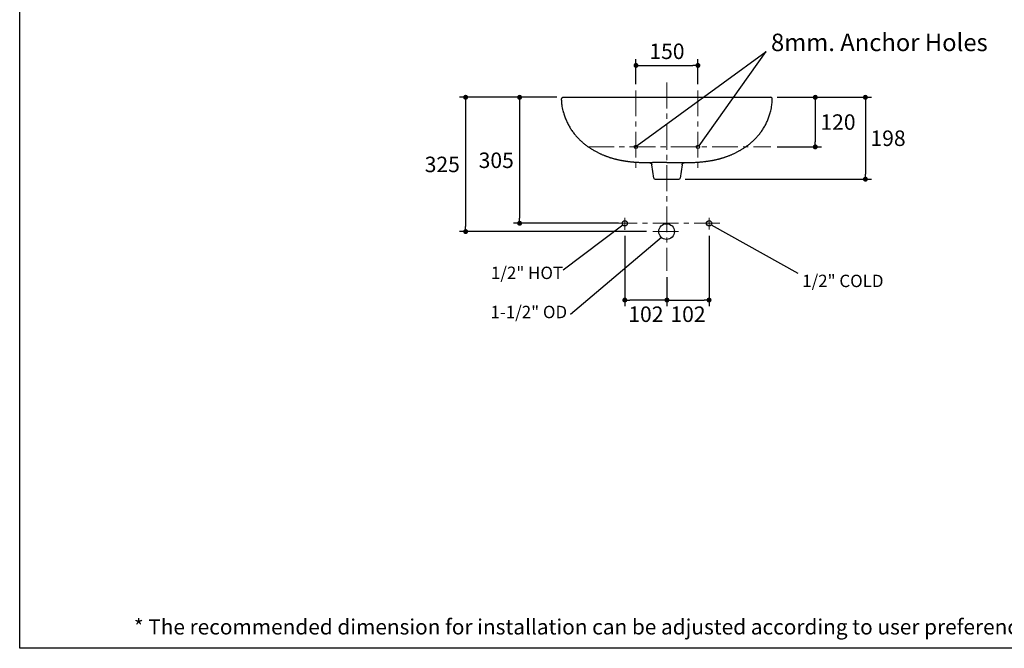
# Model space of a CAD drawing. Units: inches. Extents: x 72 to 15356, y -1680 to 1333.
# Drawn here: x 11113 to 13498, y -1680 to -158 of the extents above; entities that cross this region are included whole.
import ezdxf

# ---------------------------------------------------------------- set-up
doc = ezdxf.new("R2010")
doc.units = ezdxf.units.IN
doc.header["$MEASUREMENT"] = 0
doc.linetypes.add('CENTER', pattern=[2, 1.25, -0.25, 0.25, -0.25])
doc.layers.add('Center line', color=4, linetype='CENTER', lineweight=15)
for name, color, linetype in [('Dimensions', 7, 'Continuous'), ('L1', 7, 'Continuous'), ('Text', 7, 'Continuous'), ('Title box', 7, 'Continuous')]:
    doc.layers.add(name, color=color, linetype=linetype)
doc.styles.get("Standard").update_dxf_attribs({"font": 'helr45w_0.ttf'})
doc.dimstyles.get("Standard").update_dxf_attribs({"dimscale": 15, "dimtxt": 2.5, "dimasz": 0.8, "dimexe": 1, "dimexo": 1, "dimgap": 1, "dimtad": 2, "dimtih": 1, "dimtoh": 1, "dimdec": 0, "dimzin": 0, "dimdsep": 46, "dimtxsty": 'Standard', "dimblk": 'DOT', "dimcen": 0.5, "dimclrd": 1, "dimclre": 1, "dimclrt": 1, "dimadec": 0, "dimazin": 0, "dimtfac": 1, "dimtdec": 0, "dimtofl": 0, "dimtmove": 0, "dimatfit": 3, "dimfxl": 1, "dimtolj": 1, "dimtzin": 0, "dimarcsym": 0})

# ---------------------------------------------------------------- blocks, each defined once
blk = doc.blocks.new('_Dot')
at = {"color": 0, "linetype": 'ByBlock', "lineweight": -2}
blk.add_line((-0.5, 0), (-1, 0), dxfattribs=at)
at = {"color": 0, "linetype": 'ByBlock', "const_width": 0.5}
blk.add_lwpolyline([(-0.25, 0, 1), (0.25, 0, 1)], format="xyb", close=True, dxfattribs=at)
blk = doc.blocks.new('*D66')
at = {"layer": 'Defpoints', "color": 0, "transparency": 16777216}
for p in [(12933.2, -345.8), (12710, -544), (13161.9, -544)]:
    blk.add_point(p, dxfattribs=at)
at = {"layer": 'Dimensions', "color": 1, "lineweight": -2, "transparency": 16777216}
for p, q in [((12948.2, -345.8), (13176.9, -345.8)), ((13161.9, -357.8), (13161.9, -532)), ((12725, -544), (13176.9, -544))]:
    blk.add_line(p, q, dxfattribs=at)
at = {"layer": 'Dimensions', "color": 1, "lineweight": -2, "transparency": 16777216, "xscale": 12, "yscale": 12, "zscale": 12}
for p, rotation in [((13161.9, -345.8), 90), ((13161.9, -544), 270)]:
    blk.add_blockref('_Dot', p, dxfattribs=dict(at, rotation=rotation))
at = {"layer": 'Dimensions', "color": 1, "transparency": 16777216, "insert": (13216.8, -444.9), "char_height": 37.5, "attachment_point": 5}
blk.add_mtext('\\A1;198', dxfattribs=at)
blk = doc.blocks.new('*D69')
at = {"layer": 'Defpoints', "color": 0, "transparency": 16777216}
for p in [(12422.4, -345.8), (12193.6, -670.8), (12646.7, -670.8)]:
    blk.add_point(p, dxfattribs=at)
at = {"layer": 'Dimensions', "color": 1, "lineweight": -2, "transparency": 16777216}
for p, q in [((12407.4, -345.8), (12178.6, -345.8)), ((12193.6, -357.8), (12193.6, -658.8)), ((12631.7, -670.8), (12178.6, -670.8))]:
    blk.add_line(p, q, dxfattribs=at)
at = {"layer": 'Dimensions', "color": 1, "lineweight": -2, "transparency": 16777216, "xscale": 12, "yscale": 12, "zscale": 12}
for p, rotation in [((12193.6, -345.8), 90), ((12193.6, -670.8), 270)]:
    blk.add_blockref('_Dot', p, dxfattribs=dict(at, rotation=rotation))
at = {"layer": 'Dimensions', "color": 1, "transparency": 16777216, "insert": (12137, -508.3), "char_height": 37.5, "attachment_point": 5}
blk.add_mtext('\\A1;325', dxfattribs=at)
blk = doc.blocks.new('*D73')
at = {"layer": 'Defpoints', "color": 0, "transparency": 16777216}
for p in [(12429.2, -345.8), (12324.3, -650.8), (12579.2, -650.8)]:
    blk.add_point(p, dxfattribs=at)
at = {"layer": 'Dimensions', "color": 1, "lineweight": -2, "transparency": 16777216}
for p, q in [((12414.2, -345.8), (12309.3, -345.8)), ((12324.3, -357.8), (12324.3, -638.8)), ((12564.2, -650.8), (12309.3, -650.8))]:
    blk.add_line(p, q, dxfattribs=at)
at = {"layer": 'Dimensions', "color": 1, "lineweight": -2, "transparency": 16777216, "xscale": 12, "yscale": 12, "zscale": 12}
for p, rotation in [((12324.3, -345.8), 90), ((12324.3, -650.8), 270)]:
    blk.add_blockref('_Dot', p, dxfattribs=dict(at, rotation=rotation))
at = {"layer": 'Dimensions', "color": 1, "transparency": 16777216, "insert": (12267.7, -498.3), "char_height": 37.5, "attachment_point": 5}
blk.add_mtext('\\A1;305', dxfattribs=at)
blk = doc.blocks.new('*D70')
at = {"layer": 'Defpoints', "color": 0, "transparency": 16777216}
for p in [(12783.2, -665.8), (12681.2, -766), (12783.2, -836.7)]:
    blk.add_point(p, dxfattribs=at)
at = {"layer": 'Dimensions', "color": 1, "lineweight": -2, "transparency": 16777216}
for p, q in [((12783.2, -680.8), (12783.2, -851.7)), ((12681.2, -781), (12681.2, -851.7)), ((12693.2, -836.7), (12771.2, -836.7))]:
    blk.add_line(p, q, dxfattribs=at)
at = {"layer": 'Dimensions', "color": 1, "lineweight": -2, "transparency": 16777216, "xscale": 12, "yscale": 12, "zscale": 12, "rotation": 180}
blk.add_blockref('_Dot', (12681.2, -836.7), dxfattribs=at)
at = {"layer": 'Dimensions', "color": 1, "lineweight": -2, "transparency": 16777216, "xscale": 12, "yscale": 12, "zscale": 12}
blk.add_blockref('_Dot', (12783.2, -836.7), dxfattribs=at)
at = {"layer": 'Dimensions', "color": 1, "transparency": 16777216, "insert": (12732.2, -871), "char_height": 37.5, "attachment_point": 5}
blk.add_mtext('\\A1;102', dxfattribs=at)
blk = doc.blocks.new('*D75')
at = {"layer": 'Defpoints', "color": 0, "transparency": 16777216}
for p in [(12579.2, -666.3), (12681.2, -766), (12579.2, -836.7)]:
    blk.add_point(p, dxfattribs=at)
at = {"layer": 'Dimensions', "color": 1, "lineweight": -2, "transparency": 16777216}
for p, q in [((12579.2, -681.3), (12579.2, -851.7)), ((12681.2, -781), (12681.2, -851.7)), ((12669.2, -836.7), (12591.2, -836.7))]:
    blk.add_line(p, q, dxfattribs=at)
at = {"layer": 'Dimensions', "color": 1, "lineweight": -2, "transparency": 16777216, "xscale": 12, "yscale": 12, "zscale": 12, "rotation": 180}
blk.add_blockref('_Dot', (12579.2, -836.7), dxfattribs=at)
at = {"layer": 'Dimensions', "color": 1, "lineweight": -2, "transparency": 16777216, "xscale": 12, "yscale": 12, "zscale": 12}
blk.add_blockref('_Dot', (12681.2, -836.7), dxfattribs=at)
at = {"layer": 'Dimensions', "color": 1, "transparency": 16777216, "insert": (12630.2, -871), "char_height": 37.5, "attachment_point": 5}
blk.add_mtext('\\A1;102', dxfattribs=at)
blk = doc.blocks.new('*D78')
at = {"color": 1, "lineweight": -2, "transparency": 16777216}
for p, q in [((12606.2, -314.1), (12606.2, -253.7)), ((12756.2, -314.1), (12756.2, -253.7)), ((12618.2, -268.7), (12744.2, -268.7))]:
    blk.add_line(p, q, dxfattribs=at)
at = {"layer": 'Defpoints', "color": 0, "transparency": 16777216}
for p in [(12756.2, -268.7), (12606.2, -329.1), (12756.2, -329.1)]:
    blk.add_point(p, dxfattribs=at)
at = {"color": 1, "lineweight": -2, "transparency": 16777216, "xscale": 12, "yscale": 12, "zscale": 12, "rotation": 180}
blk.add_blockref('_Dot', (12606.2, -268.7), dxfattribs=at)
at = {"color": 1, "lineweight": -2, "transparency": 16777216, "xscale": 12, "yscale": 12, "zscale": 12}
blk.add_blockref('_Dot', (12756.2, -268.7), dxfattribs=at)
at = {"color": 1, "transparency": 16777216, "insert": (12681.2, -234.4), "char_height": 37.5, "attachment_point": 5}
blk.add_mtext('\\A1;150', dxfattribs=at)
blk = doc.blocks.new('*D79')
at = {"color": 1, "lineweight": -2, "transparency": 16777216}
for p, q in [((12963.2, -345.8), (13055.5, -345.8)), ((13040.5, -357.8), (13040.5, -453.8)), ((12948.2, -465.8), (13055.5, -465.8))]:
    blk.add_line(p, q, dxfattribs=at)
at = {"layer": 'Defpoints', "color": 0, "transparency": 16777216}
for p in [(12948.2, -345.8), (12933.2, -465.8), (13040.5, -465.8)]:
    blk.add_point(p, dxfattribs=at)
at = {"color": 1, "lineweight": -2, "transparency": 16777216, "xscale": 12, "yscale": 12, "zscale": 12}
for p, rotation in [((13040.5, -345.8), 90), ((13040.5, -465.8), 270)]:
    blk.add_blockref('_Dot', p, dxfattribs=dict(at, rotation=rotation))
at = {"color": 1, "transparency": 16777216, "insert": (13095.5, -405.8), "char_height": 37.5, "attachment_point": 5}
blk.add_mtext('\\A1;120', dxfattribs=at)

msp = doc.modelspace()

# ---------------------------------------------------------------- linework, layer by layer
for p in [(12609.2, -462.2), (12759.5, -463.5)]:
    msp.add_line(p, (12921.7, -234.6))
at = {"color": 7, "linetype": 'Continuous'}
for p, q in [((12429.2, -345.8), (12933.2, -345.8)), ((12936.4, -349.8), (12936.4, -349)), ((12431.1, -383.7), (12430.9, -382.9)), ((12593.1, -501.7), (12594.8, -501.9)), ((12594.8, -501.9), (12596.5, -502)), ((12596.5, -502), (12598.1, -502.2)), ((12598.1, -502.2), (12599.8, -502.3)), ((12599.8, -502.3), (12601.4, -502.5)), ((12601.4, -502.5), (12603, -502.6)), ((12603, -502.6), (12604.5, -502.7)), ((12604.5, -502.7), (12606.1, -502.8)), ((12606.1, -502.8), (12607.6, -502.9)), ((12607.6, -502.9), (12609.1, -503)), ((12609.1, -503), (12610.6, -503.1)), ((12610.6, -503.1), (12612, -503.2)), ((12612, -503.2), (12614.2, -503.3)), ((12614.2, -503.3), (12616.3, -503.4)), ((12616.3, -503.4), (12618.3, -503.5)), ((12618.3, -503.5), (12620.3, -503.6)), ((12620.3, -503.6), (12622.9, -503.7)), ((12622.9, -503.7), (12625.3, -503.8)), ((12625.3, -503.8), (12627.6, -503.8)), ((12627.6, -503.8), (12630.4, -503.9)), ((12630.4, -503.9), (12633.3, -503.9)), ((12633.3, -503.9), (12636.3, -503.9)), ((12636.3, -503.9), (12639.8, -504)), ((12639.8, -504), (12645.9, -504)), ((12649.3, -541.3), (12644.5, -509.3)), ((12717.9, -509.3), (12713.2, -541.3)), ((12716.6, -504), (12719.7, -504)), ((12719.7, -504), (12724, -504)), ((12724, -504), (12727.4, -503.9)), ((12727.4, -503.9), (12730.1, -503.9)), ((12730.1, -503.9), (12732.6, -503.9)), ((12732.6, -503.9), (12735.4, -503.8)), ((12735.4, -503.8), (12737.7, -503.7)), ((12737.7, -503.7), (12740.2, -503.7)), ((12740.2, -503.7), (12742.8, -503.6)), ((12742.8, -503.6), (12744.8, -503.5)), ((12744.8, -503.5), (12746.9, -503.4)), ((12746.9, -503.4), (12749, -503.3)), ((12749, -503.3), (12751.1, -503.2)), ((12751.1, -503.2), (12752.6, -503.1)), ((12752.6, -503.1), (12754.1, -503)), ((12754.1, -503), (12755.6, -502.9)), ((12755.6, -502.9), (12757.1, -502.8)), ((12757.1, -502.8), (12758.7, -502.7)), ((12758.7, -502.7), (12760.3, -502.5)), ((12760.3, -502.5), (12761.9, -502.4)), ((12761.9, -502.4), (12763.5, -502.3)), ((12763.5, -502.3), (12765.1, -502.1)), ((12765.1, -502.1), (12766.8, -502)), ((12766.8, -502), (12768.5, -501.8)), ((12768.5, -501.8), (12770.3, -501.6)), ((12770.3, -501.6), (12772, -501.4)), ((12652.4, -544), (12710, -544))]:
    msp.add_line(p, q, dxfattribs=at)
for points in [[(12431.1, -383.7), (12431.7, -386), (12432.5, -388.4), (12433.2, -390.8), (12434, -393.1), (12434.9, -395.5), (12435.8, -397.8), (12436.7, -400.1), (12437.7, -402.4), (12438.7, -404.7), (12439.7, -407), (12440.8, -409.2), (12442, -411.5), (12443.2, -413.7), (12444.4, -415.9), (12445.6, -418.1), (12446.9, -420.2), (12448.2, -422.3), (12449.6, -424.4), (12451, -426.4), (12452.3, -428.4), (12453.7, -430.3), (12455.2, -432.2), (12456.6, -434), (12458, -435.8), (12459.4, -437.5), (12460.9, -439.2), (12462.3, -440.8), (12463.8, -442.4), (12465.3, -444), (12466.7, -445.5), (12468.2, -447), (12469.7, -448.5), (12471.1, -449.9), (12472.6, -451.3), (12474.1, -452.6), (12475.6, -453.9), (12477.1, -455.2), (12478.6, -456.5), (12480, -457.8), (12481.5, -459), (12483, -460.2), (12484.5, -461.3), (12486, -462.4), (12487.5, -463.6), (12489, -464.6), (12490.5, -465.7), (12492, -466.7), (12493.5, -467.7), (12495, -468.7), (12496.5, -469.7), (12498, -470.6), (12499.4, -471.6), (12500.9, -472.4), (12502.4, -473.3), (12503.9, -474.2), (12505.3, -475), (12506.8, -475.8), (12508.2, -476.6), (12509.7, -477.4), (12511.1, -478.2), (12512.6, -478.9), (12514, -479.6), (12515.4, -480.3), (12516.9, -481), (12518.3, -481.7), (12519.7, -482.3), (12521.1, -483), (12522.5, -483.6), (12523.8, -484.2), (12525.2, -484.8), (12526.6, -485.4), (12528, -485.9), (12529.3, -486.5), (12530.7, -487), (12532, -487.5), (12533.3, -488), (12534.6, -488.5), (12535.9, -489), (12537.2, -489.4), (12538.5, -489.9), (12539.8, -490.3), (12541.1, -490.8), (12542.3, -491.2), (12543.6, -491.6), (12544.8, -492), (12546.1, -492.3), (12547.3, -492.7), (12548.5, -493.1), (12549.7, -493.4), (12550.9, -493.8), (12552.1, -494.1), (12553.3, -494.4), (12554.4, -494.7), (12555.6, -495), (12556.7, -495.3), (12557.9, -495.6), (12559, -495.9), (12560.1, -496.2), (12561.3, -496.4), (12562.4, -496.7), (12563.5, -496.9), (12564.6, -497.2), (12565.7, -497.4), (12566.7, -497.6), (12567.8, -497.8), (12568.9, -498.1), (12570, -498.3), (12571, -498.5), (12572.1, -498.7), (12573.1, -498.9), (12574.1, -499), (12575.2, -499.2), (12576.2, -499.4), (12577.2, -499.6), (12578.2, -499.7), (12579.2, -499.9), (12580.2, -500), (12581.1, -500.2), (12582.1, -500.3), (12583.1, -500.5), (12584, -500.6), (12584.9, -500.7), (12585.9, -500.8), (12586.8, -501), (12587.7, -501.1), (12588.6, -501.2), (12589.5, -501.3), (12590.4, -501.4), (12591.3, -501.5), (12593.1, -501.7)], [(12772, -501.4), (12772.9, -501.3), (12773.8, -501.2), (12774.7, -501.1), (12775.7, -501), (12776.6, -500.8), (12777.5, -500.7), (12778.5, -500.6), (12779.4, -500.5), (12780.4, -500.3), (12781.3, -500.2), (12782.3, -500), (12783.3, -499.9), (12784.3, -499.7), (12785.3, -499.6), (12786.3, -499.4), (12787.3, -499.2), (12788.3, -499), (12789.4, -498.9), (12790.4, -498.7), (12791.4, -498.5), (12792.5, -498.3), (12793.6, -498.1), (12794.6, -497.8), (12795.7, -497.6), (12796.8, -497.4), (12797.9, -497.2), (12799, -496.9), (12800.1, -496.7), (12801.2, -496.4), (12802.3, -496.2), (12803.5, -495.9), (12804.6, -495.6), (12805.7, -495.3), (12806.9, -495), (12808, -494.7), (12809.2, -494.4), (12810.4, -494.1), (12811.6, -493.8), (12812.8, -493.4), (12814, -493.1), (12815.2, -492.7), (12816.4, -492.3), (12817.6, -492), (12818.9, -491.6), (12820.1, -491.2), (12821.4, -490.8), (12822.6, -490.3), (12823.9, -489.9), (12825.2, -489.4), (12826.5, -489), (12827.8, -488.5), (12829.1, -488), (12830.5, -487.5), (12831.8, -487), (12833.2, -486.5), (12834.5, -485.9), (12835.9, -485.4), (12837.2, -484.8), (12838.6, -484.2), (12840, -483.6), (12841.4, -483), (12842.8, -482.3), (12844.2, -481.7), (12845.6, -481), (12847, -480.3), (12848.5, -479.6), (12849.9, -478.9), (12851.3, -478.2), (12852.8, -477.4), (12854.2, -476.6), (12855.7, -475.8), (12857.1, -475), (12858.6, -474.2), (12860.1, -473.3), (12861.5, -472.4), (12863, -471.6), (12864.5, -470.6), (12866, -469.7), (12867.5, -468.7), (12869, -467.7), (12870.5, -466.7), (12871.9, -465.7), (12873.4, -464.6), (12874.9, -463.6), (12876.4, -462.4), (12877.9, -461.3), (12879.4, -460.2), (12880.9, -459), (12882.4, -457.8), (12883.9, -456.5), (12885.4, -455.2), (12886.9, -453.9), (12888.4, -452.6), (12889.9, -451.3), (12891.3, -449.9), (12892.8, -448.5), (12894.3, -447), (12895.7, -445.5), (12897.2, -444), (12898.7, -442.4), (12900.1, -440.8), (12901.6, -439.2), (12903, -437.5), (12904.4, -435.8), (12905.9, -434), (12907.3, -432.2), (12908.7, -430.3), (12910.1, -428.4), (12911.5, -426.4), (12912.9, -424.4), (12914.2, -422.3), (12915.5, -420.2), (12916.8, -418.1), (12918.1, -415.9), (12919.3, -413.7), (12920.5, -411.5), (12921.6, -409.2), (12922.7, -407), (12923.8, -404.7), (12924.8, -402.4), (12925.8, -400.1), (12926.7, -397.8), (12927.6, -395.5), (12928.4, -393.1), (12929.2, -390.8), (12930, -388.4), (12930.7, -386), (12931.4, -383.7), (12931.6, -382.9)], [(12639.2, -504), (12639.2, -504), (12639.2, -504), (12639.3, -504), (12639.3, -504), (12639.4, -504), (12639.5, -504), (12639.5, -504), (12639.6, -504), (12639.7, -504.1), (12639.8, -504.1), (12639.9, -504.1), (12640, -504.1), (12640, -504.1), (12640.1, -504.2), (12640.2, -504.2), (12640.3, -504.2), (12640.5, -504.3), (12640.6, -504.3), (12640.7, -504.4), (12640.8, -504.4), (12640.9, -504.5), (12641, -504.5), (12641.1, -504.6), (12641.2, -504.6), (12641.3, -504.7), (12641.5, -504.8), (12641.6, -504.8), (12641.7, -504.9), (12641.8, -505), (12641.9, -505.1), (12642, -505.1), (12642.2, -505.2), (12642.3, -505.3), (12642.4, -505.4), (12642.5, -505.5), (12642.6, -505.6), (12642.7, -505.7), (12642.8, -505.8), (12642.9, -506), (12643, -506.1), (12643.1, -506.2), (12643.2, -506.3), (12643.3, -506.4), (12643.4, -506.6), (12643.5, -506.7), (12643.6, -506.9), (12643.7, -507), (12643.8, -507.1), (12643.9, -507.3), (12643.9, -507.5), (12644, -507.6), (12644.1, -507.8), (12644.2, -507.9), (12644.2, -508.1), (12644.3, -508.3), (12644.3, -508.5), (12644.4, -508.6), (12644.4, -508.8), (12644.5, -509), (12644.5, -509.2), (12644.5, -509.3)], [(12717.9, -509.3), (12718, -509.2), (12718, -509), (12718, -508.8), (12718.1, -508.6), (12718.2, -508.4), (12718.2, -508.2), (12718.3, -508), (12718.4, -507.8), (12718.5, -507.6), (12718.5, -507.4), (12718.6, -507.2), (12718.7, -507.1), (12718.8, -506.9), (12718.9, -506.7), (12719, -506.6), (12719.1, -506.4), (12719.2, -506.3), (12719.4, -506.2), (12719.5, -506), (12719.6, -505.9), (12719.7, -505.8), (12719.8, -505.6), (12720, -505.5), (12720.1, -505.4), (12720.2, -505.3), (12720.3, -505.2), (12720.5, -505.1), (12720.6, -505), (12720.7, -504.9), (12720.8, -504.9), (12721, -504.8), (12721.1, -504.7), (12721.2, -504.6), (12721.3, -504.6), (12721.5, -504.5), (12721.6, -504.5), (12721.7, -504.4), (12721.8, -504.4), (12721.9, -504.3), (12722, -504.3), (12722.1, -504.2), (12722.2, -504.2), (12722.3, -504.2), (12722.4, -504.1), (12722.5, -504.1), (12722.6, -504.1), (12722.7, -504.1), (12722.8, -504.1), (12722.8, -504), (12722.9, -504), (12723, -504), (12723, -504), (12723.1, -504), (12723.1, -504), (12723.2, -504), (12723.2, -504), (12723.3, -504)]]:
    msp.add_lwpolyline(points, dxfattribs=at)
for centre, radius in [((12606.2, -465.8), 4), ((12756.2, -465.8), 4), ((12579.2, -650.8), 6.5), ((12680.3, -670.8), 19), ((12783.2, -650.8), 6.5)]:
    msp.add_circle(centre, radius)
for centre, radius, start, end in [((12429.2, -349), 3.18, 89.9998, 181.2583), ((12573.4, -345.8), 147.4, 181.2588, 181.5559), ((12933.2, -349), 3.18, 358.7417, 90.0002), ((12789, -345.8), 147.4, 358.4441, 358.7412), ((12652.4, -540.8), 3.18, 188.5229, 270), ((12710, -540.8), 3.18, 270, 351.4771)]:
    msp.add_arc(centre, radius, start, end, dxfattribs=at)
for points, start_tangent, end_tangent in [([(12430.9, -382.9), (12429.7, -378.4), (12428.3, -371.6), (12427.3, -365.2), (12426.7, -359.4), (12426.3, -354.4), (12426.1, -349.8)], (-0.259681, 0.965694), (-0.027153, 0.999631)), ([(12931.6, -382.9), (12932.7, -378.4), (12934.1, -371.6), (12935.2, -365.2), (12935.8, -359.4), (12936.2, -354.4), (12936.4, -349.8)], (0.259681, 0.965694), (0.027153, 0.999631))]:
    msp.add_spline(points, degree=3, dxfattribs=dict(at, start_tangent=start_tangent, end_tangent=end_tangent))
at = {"color": 9, "linetype": 'Continuous'}
for points, start_tangent, end_tangent in [([(12644.7, -509.3), (12644.6, -509.3), (12644.5, -509.3)], (-0.997393, 0.072156), (-0.653042, 0.757321)), ([(12681.2, -503.9), (12678.2, -503.9), (12675.2, -503.9), (12672.2, -503.9), (12669.3, -503.9), (12666.4, -503.9), (12663.6, -503.9), (12660.9, -503.9), (12658.3, -503.9), (12655.8, -503.9), (12653.4, -503.9), (12651.2, -503.9), (12649.1, -504), (12647.2, -504), (12645.9, -504)], (-1, 0), (-0.999999, -0.001287)), ([(12681.2, -503.9), (12684.3, -503.9), (12687.3, -503.9), (12690.3, -503.9), (12693.2, -503.9), (12696.1, -503.9), (12698.9, -503.9), (12701.6, -503.9), (12704.2, -503.9), (12706.7, -503.9), (12709, -503.9), (12711.2, -503.9), (12713.3, -504), (12715.2, -504), (12716.6, -504)], (1, 0), (0.999999, -0.001287)), ([(12717.7, -509.3), (12717.9, -509.3), (12717.9, -509.3)], (0.997393, 0.072156), (0.65304, 0.757324))]:
    msp.add_spline(points, degree=3, dxfattribs=dict(at, start_tangent=start_tangent, end_tangent=end_tangent))
at = {"layer": 'Center line', "color": 4, "linetype": 'CENTER', "ltscale": 50}
for p, q in [((12606.2, -329.1), (12606.2, -516.2)), ((12681.2, -310.2), (12681.2, -766)), ((12756.2, -329.1), (12756.2, -516.2)), ((12490.7, -465.8), (12933.2, -465.8)), ((12579.2, -637.4), (12579.2, -666.3)), ((12783.2, -637.4), (12783.2, -665.8)), ((12546.9, -650.8), (12815.5, -650.8)), ((12646.7, -670.8), (12713.8, -670.8))]:
    msp.add_line(p, q, dxfattribs=at)
at = {"layer": 'Dimensions', "color": 1}
for points in [[(12574.5, -655.2), (12429.8, -764.3)], [(12788.3, -654.9), (12998.6, -771.5)], [(12668.1, -685.4), (12447.6, -871.8)]]:
    msp.add_lwpolyline(points, dxfattribs=at)
at = {"layer": 'Title box'}
msp.add_lwpolyline([(11113.4, -1679.8), (11113.4, 1332.9), (15356.2, 1332.9), (15356.2, -1679.8)], close=True, dxfattribs=at)

# ---------------------------------------------------------------- texts
at = {"layer": 'Dimensions', "color": 1, "char_height": 30, "attachment_point": 7}
for s, insert in [('1/2" HOT', (12254.9, -795.2)), ('1/2" COLD', (13008.9, -814.7)), ('1-1/2" OD', (12253.9, -890))]:
    msp.add_mtext(s, dxfattribs=dict(at, insert=insert))
at = {"layer": 'L1', "insert": (11389.9, -1609.4), "char_height": 37, "width": 3043.575, "attachment_point": 1}
msp.add_mtext('* The recommended dimension for installation can be adjusted according to user preferences and layout.', dxfattribs=at)
at = {"layer": 'Text', "insert": (12933.3, -247.2), "char_height": 42.266, "attachment_point": 7}
msp.add_mtext('8mm. Anchor Holes', dxfattribs=at)

# ---------------------------------------------------------------- dimensions: what is measured, and where the dimension line sits
dim = msp.add_linear_dim(base=(12756.2, -268.7), p1=(12606.2, -329.1), p2=(12756.2, -329.1), dimstyle='Standard')
dim.commit()
dim.dimension.update_dxf_attribs({"geometry": '*D78', "text_midpoint": (12681.2, -234.4)})
dim = msp.add_linear_dim(base=(13040.5, -465.8), p1=(12948.2, -345.8), p2=(12933.2, -465.8), angle=90, dimstyle='Standard')
dim.commit()
dim.dimension.update_dxf_attribs({"geometry": '*D79', "text_midpoint": (13095.5, -405.8)})
at = {"layer": 'Dimensions'}
dim = msp.add_linear_dim(base=(12193.6, -670.8), p1=(12422.4, -345.8), p2=(12646.7, -670.8), angle=90, dimstyle='Standard', dxfattribs=at)
dim.commit()
dim.dimension.update_dxf_attribs({"geometry": '*D69', "text_midpoint": (12137, -508.3)})
for base, p1, p2, picture, middle in [((12324.3, -650.8), (12429.2, -345.8), (12579.2, -650.8), '*D73', (12324.3, -498.3)), ((13161.9, -544), (12933.2, -345.8), (12710, -544), '*D66', (13161.9, -444.9))]:
    dim = msp.add_linear_dim(base=base, p1=p1, p2=p2, angle=90, dimstyle='Standard', dxfattribs=at)
    dim.commit()
    dim.dimension.update_dxf_attribs({"geometry": picture, "text_midpoint": middle, "dimtype": 160})
dim = msp.add_linear_dim(base=(12579.2, -836.7), p1=(12681.2, -766), p2=(12579.2, -666.3), dimstyle='Standard', dxfattribs=at)
dim.commit()
dim.dimension.update_dxf_attribs({"geometry": '*D75', "text_midpoint": (12630.2, -836.7), "dimtype": 160})
dim = msp.add_linear_dim(base=(12783.2, -836.7), p1=(12681.2, -766), p2=(12783.2, -665.8), text='102', dimstyle='Standard', dxfattribs=at)
dim.commit()
dim.dimension.update_dxf_attribs({"geometry": '*D70', "text_midpoint": (12732.2, -836.7), "dimtype": 160})

doc.saveas('drawing.dxf')
